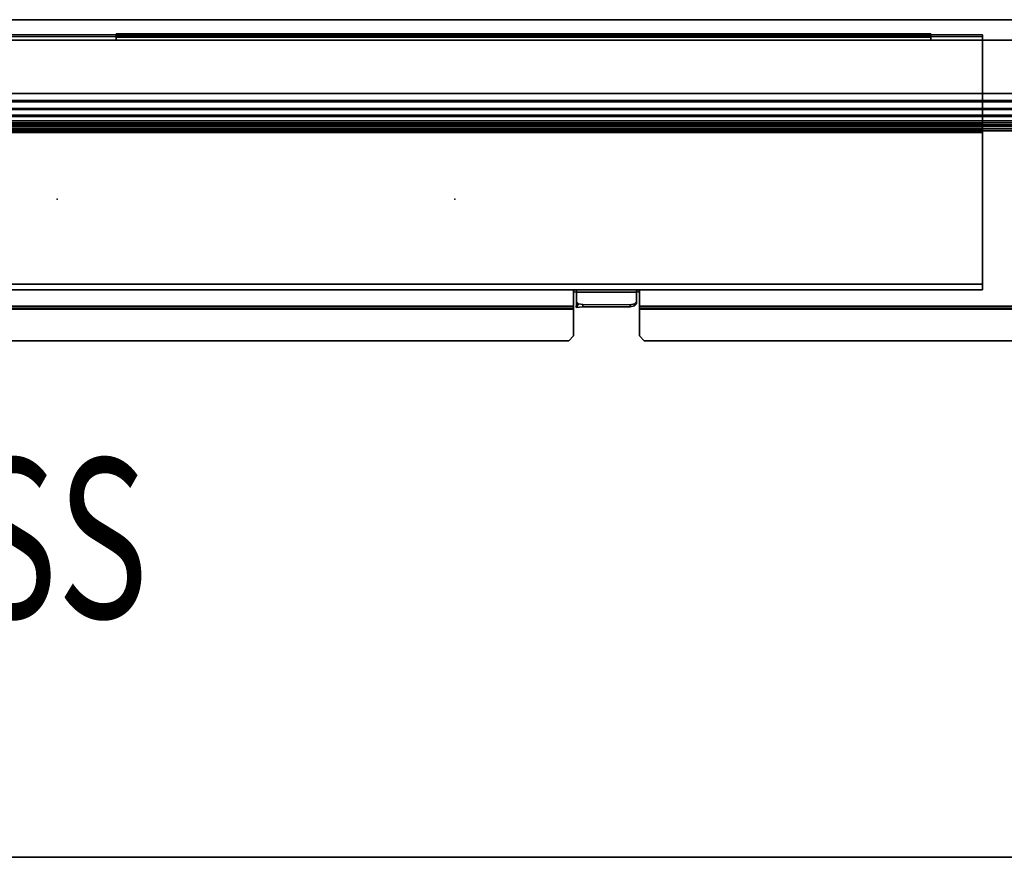
# Model space of a CAD drawing. Units: inches. Extents: x 0 to 120, y -34 to 0.
# Drawn here: x 29 to 54, y -21 to 0 of the extents above; entities that cross this region are included whole.
import ezdxf
from ezdxf.enums import TextEntityAlignment as Align

# ---------------------------------------------------------------- set-up
doc = ezdxf.new("R2010")
doc.units = ezdxf.units.IN
doc.header["$MEASUREMENT"] = 0
for name, color, linetype in [('TABLE-CABLETROUGH', 6, 'Continuous'), ('TABLE-CABLETROUGHINSIDE', 6, 'Continuous'), ('TABLE-ELEC', 1, 'Continuous'), ('TABLE-SS', 7, 'Continuous'), ('TABLE-TOP', 6, 'Continuous'), ('TABLE-TOPEDGE', 6, 'Continuous')]:
    doc.layers.add(name, color=color, linetype=linetype)
doc.styles.get("Standard").update_dxf_attribs({"font": 'arial.ttf'})

msp = doc.modelspace()

# ---------------------------------------------------------------- linework, layer by layer
at = {"layer": 'TABLE-CABLETROUGH'}
for points in [[(31.414, -0.352, 25.924), (31.414, -0.378, 25.861), (31.414, -0.42, 25.903), (31.414, -0.411, 25.924)], [(31.414, -0.352, 25.924), (31.414, -0.411, 25.924), (31.414, -0.411, 26.717), (31.414, -0.352, 26.717)], [(31.532, -0.352, 26.835), (31.414, -0.352, 26.717), (31.414, -0.411, 26.717), (31.532, -0.411, 26.835)], [(31.414, -0.352, 25.924), (51.851, -0.352, 25.924), (51.851, -0.378, 25.861), (31.414, -0.378, 25.861)], [(31.414, -0.378, 25.861), (31.414, -0.441, 25.835), (31.414, -0.441, 25.894), (31.414, -0.42, 25.903)], [(31.414, -0.441, 25.835), (31.414, -0.378, 25.861), (51.851, -0.378, 25.861), (51.851, -0.441, 25.835)], [(31.414, -0.42, 25.903), (51.851, -0.42, 25.903), (51.851, -0.411, 25.924), (31.414, -0.411, 25.924)], [(31.414, -0.42, 25.903), (31.414, -0.441, 25.894), (51.851, -0.441, 25.894), (51.851, -0.42, 25.903)], [(31.414, -0.51, 25.835), (31.414, -0.51, 25.894), (31.414, -0.441, 25.894), (31.414, -0.441, 25.835)], [(31.414, -0.51, 25.835), (31.414, -0.441, 25.835), (51.851, -0.441, 25.835), (51.851, -0.51, 25.835)], [(51.851, -0.441, 25.894), (31.414, -0.441, 25.894), (31.414, -0.51, 25.894), (51.851, -0.51, 25.894)], [(31.532, -0.352, 26.835), (31.532, -0.411, 26.835), (51.733, -0.352, 26.835), (51.733, -0.411, 26.835)], [(51.733, -0.411, 26.835), (51.851, -0.411, 26.717), (51.851, -0.352, 26.717), (51.733, -0.352, 26.835)], [(51.851, -0.411, 25.924), (51.851, -0.42, 25.903), (51.851, -0.378, 25.861), (51.851, -0.352, 25.924)], [(51.851, -0.352, 26.717), (51.851, -0.411, 26.717), (51.851, -0.411, 25.924), (51.851, -0.352, 25.924)], [(51.851, -0.42, 25.903), (51.851, -0.441, 25.894), (51.851, -0.441, 25.835), (51.851, -0.378, 25.861)], [(51.851, -0.441, 25.835), (51.851, -0.441, 25.894), (51.851, -0.51, 25.894), (51.851, -0.51, 25.835)], [(31.414, -0.51, 25.835), (28.461, -0.51, 25.835), (28.461, -0.51, 25.894), (31.414, -0.51, 25.894)], [(57.521, -0.51, 25.894), (57.521, -0.51, 25.835), (51.851, -0.51, 25.835), (51.851, -0.51, 25.894)], [(2.118, -2.06, 25.856), (2.118, -1.852, 25.835), (57.757, -1.852, 25.835), (57.757, -2.06, 25.856)], [(2.118, -1.852, 25.894), (2.118, -2.027, 25.908), (57.757, -2.027, 25.908), (57.757, -1.852, 25.894)], [(2.118, -2.224, 25.966), (57.757, -2.224, 25.966), (57.757, -2.027, 25.908), (2.118, -2.027, 25.908)], [(2.118, -2.06, 25.856), (57.757, -2.06, 25.856), (57.757, -2.25, 25.912), (2.118, -2.25, 25.912)], [(2.118, -2.224, 25.966), (2.118, -2.393, 26.053), (57.757, -2.393, 26.053), (57.757, -2.224, 25.966)], [(2.118, -2.429, 26.006), (2.118, -2.25, 25.912), (57.757, -2.25, 25.912), (57.757, -2.429, 26.006)], [(2.118, -2.539, 26.167), (57.757, -2.539, 26.167), (57.757, -2.393, 26.053), (2.118, -2.393, 26.053)], [(2.118, -2.429, 26.006), (57.757, -2.429, 26.006), (57.757, -2.586, 26.131), (2.118, -2.586, 26.131)], [(2.118, -2.539, 26.167), (2.118, -2.634, 26.27), (57.757, -2.634, 26.27), (57.757, -2.539, 26.167)], [(2.118, -2.68, 26.233), (2.118, -2.586, 26.131), (57.757, -2.586, 26.131), (57.757, -2.68, 26.233)], [(2.118, -2.735, 26.425), (57.757, -2.735, 26.425), (57.757, -2.634, 26.27), (2.118, -2.634, 26.27)], [(2.118, -2.68, 26.233), (57.757, -2.68, 26.233), (57.757, -2.787, 26.397), (2.118, -2.787, 26.397)], [(42.888, -6.776, 34.024), (42.888, -6.828, 33.996), (42.898, -6.824, 33.988), (42.898, -6.771, 34.015)], [(42.888, -7.234, 34.76), (42.888, -6.828, 33.996), (42.888, -6.776, 34.024), (42.888, -7.182, 34.788)], [(42.898, -6.824, 33.988), (44.536, -6.824, 33.988), (44.536, -6.771, 34.015), (42.898, -6.771, 34.015)], [(42.957, -6.771, 34.015), (42.957, -6.824, 33.988), (42.967, -6.828, 33.996), (42.967, -6.776, 34.024)], [(44.467, -6.776, 34.024), (44.477, -6.771, 34.015), (42.957, -6.771, 34.015), (42.967, -6.776, 34.024)], [(44.467, -6.828, 33.996), (42.967, -6.828, 33.996), (42.957, -6.824, 33.988), (44.477, -6.824, 33.988)], [(42.967, -6.828, 33.996), (42.967, -7.123, 34.552), (42.967, -7.071, 34.579), (42.967, -6.776, 34.024)], [(44.467, -6.776, 34.024), (44.477, -6.771, 34.015), (44.477, -6.824, 33.988), (44.467, -6.828, 33.996)], [(44.467, -7.123, 34.552), (44.467, -6.828, 33.996), (44.467, -6.776, 34.024), (44.467, -7.071, 34.579)], [(44.536, -6.771, 34.015), (44.536, -6.824, 33.988), (44.546, -6.828, 33.996), (44.546, -6.776, 34.024)], [(44.546, -6.828, 33.996), (44.546, -7.234, 34.76), (44.546, -7.182, 34.788), (44.546, -6.776, 34.024)], [(42.967, -7.071, 34.579), (42.967, -7.123, 34.552), (42.957, -7.214, 34.611), (43.013, -7.124, 34.678)], [(42.957, -7.214, 34.611), (43.125, -7.197, 34.691), (43.125, -7.142, 34.712), (43.013, -7.124, 34.678)], [(43.125, -7.142, 34.712), (43.125, -7.197, 34.691), (44.31, -7.197, 34.691), (44.31, -7.145, 34.718)], [(44.31, -7.197, 34.691), (44.421, -7.176, 34.65), (44.421, -7.124, 34.678), (44.31, -7.145, 34.718)], [(44.421, -7.124, 34.678), (44.421, -7.176, 34.65), (44.467, -7.123, 34.552), (44.467, -7.071, 34.579)], [(42.888, -7.26, 34.835), (42.888, -7.182, 34.788), (16.987, -7.182, 34.788), (16.987, -7.26, 34.835)], [(16.987, -7.26, 34.776), (16.987, -7.234, 34.76), (42.888, -7.234, 34.76), (42.888, -7.26, 34.776)], [(42.888, -7.26, 34.835), (42.888, -7.26, 34.776), (42.888, -7.234, 34.76), (42.888, -7.182, 34.788)], [(42.888, -7.93, 34.776), (42.888, -7.26, 34.776), (42.888, -7.26, 34.835), (42.888, -7.93, 34.835)], [(44.546, -7.182, 34.788), (44.546, -7.234, 34.76), (44.546, -7.26, 34.776), (44.546, -7.26, 34.835)], [(57.481, -7.26, 34.835), (57.481, -7.182, 34.788), (44.546, -7.182, 34.788), (44.546, -7.26, 34.835)], [(57.481, -7.26, 34.776), (44.546, -7.26, 34.776), (44.546, -7.234, 34.76), (57.481, -7.234, 34.76)], [(44.546, -7.26, 34.776), (44.546, -7.93, 34.776), (44.546, -7.93, 34.835), (44.546, -7.26, 34.835)], [(42.77, -8.048, 34.835), (17.105, -8.048, 34.835), (17.105, -8.048, 34.776), (42.77, -8.048, 34.776)], [(42.77, -8.048, 34.835), (42.77, -8.048, 34.776), (42.888, -7.93, 34.776), (42.888, -7.93, 34.835)], [(44.546, -7.93, 34.835), (44.546, -7.93, 34.776), (44.664, -8.048, 34.776), (44.664, -8.048, 34.835)], [(44.664, -8.048, 34.776), (57.245, -8.048, 34.776), (57.245, -8.048, 34.835), (44.664, -8.048, 34.835)]]:
    msp.add_3dface(points, dxfattribs=at)
for points, invisible_edges in [([(31.532, -0.352, 26.835), (51.733, -0.352, 26.835), (51.851, -0.352, 26.717), (31.414, -0.352, 26.717)], 4), ([(31.414, -0.352, 25.924), (31.414, -0.352, 26.717), (51.851, -0.352, 26.717), (51.851, -0.352, 25.924)], 2), ([(31.414, -0.411, 26.717), (31.414, -0.411, 25.924), (51.851, -0.411, 25.924), (51.851, -0.411, 26.717)], 8), ([(31.414, -0.411, 26.717), (51.851, -0.411, 26.717), (51.733, -0.411, 26.835), (31.532, -0.411, 26.835)], 1), ([(2.118, -1.852, 25.835), (2.354, -0.51, 25.835), (57.521, -0.51, 25.835), (57.757, -1.852, 25.835)], 5), ([(57.521, -0.51, 25.894), (2.354, -0.51, 25.894), (2.118, -1.852, 25.894), (57.757, -1.852, 25.894)], 10), ([(44.536, -6.771, 34.015), (57.757, -2.735, 26.425), (2.118, -2.735, 26.425), (15.339, -6.771, 34.015)], 13), ([(2.118, -2.787, 26.397), (57.757, -2.787, 26.397), (44.536, -6.824, 33.988), (15.339, -6.824, 33.988)], 14), ([(57.757, -2.735, 26.425), (44.536, -6.771, 34.015), (57.516, -6.836, 34.137), (57.599, -6.82, 34.107)], 11), ([(57.757, -2.787, 26.397), (57.599, -6.872, 34.079), (57.516, -6.888, 34.109), (44.536, -6.824, 33.988)], 13), ([(42.898, -6.771, 34.015), (16.977, -6.771, 34.015), (16.987, -6.776, 34.024), (42.888, -6.776, 34.024)], 5), ([(16.987, -6.828, 33.996), (16.977, -6.824, 33.988), (42.898, -6.824, 33.988), (42.888, -6.828, 33.996)], 10), ([(42.888, -7.182, 34.788), (42.888, -6.776, 34.024), (16.987, -6.776, 34.024), (16.987, -7.182, 34.788)], 2), ([(16.987, -6.828, 33.996), (42.888, -6.828, 33.996), (42.888, -7.234, 34.76), (16.987, -7.234, 34.76)], 1), ([(42.967, -7.071, 34.579), (44.467, -7.071, 34.579), (44.467, -6.776, 34.024), (42.967, -6.776, 34.024)], 1), ([(42.967, -7.123, 34.552), (42.967, -6.828, 33.996), (44.467, -6.828, 33.996), (44.467, -7.123, 34.552)], 8), ([(57.516, -6.836, 34.137), (44.536, -6.771, 34.015), (44.546, -6.776, 34.024), (57.481, -6.875, 34.211)], 5), ([(57.516, -6.888, 34.109), (57.481, -6.928, 34.183), (44.546, -6.828, 33.996), (44.536, -6.824, 33.988)], 10), ([(44.546, -6.776, 34.024), (44.546, -7.182, 34.788), (57.481, -7.182, 34.788), (57.481, -6.875, 34.211)], 8), ([(44.546, -6.828, 33.996), (57.481, -6.928, 34.183), (57.481, -7.234, 34.76), (44.546, -7.234, 34.76)], 1), ([(44.421, -7.176, 34.65), (42.957, -7.214, 34.611), (42.967, -7.123, 34.552), (44.467, -7.123, 34.552)], 5), ([(44.421, -7.124, 34.678), (44.467, -7.071, 34.579), (42.967, -7.071, 34.579), (43.013, -7.124, 34.678)], 10), ([(43.125, -7.142, 34.712), (44.31, -7.145, 34.718), (44.421, -7.124, 34.678), (43.013, -7.124, 34.678)], 4), ([(16.987, -7.26, 34.776), (42.888, -7.26, 34.776), (42.888, -7.93, 34.776), (16.987, -7.93, 34.776)], 4), ([(42.888, -7.93, 34.835), (42.888, -7.26, 34.835), (16.987, -7.26, 34.835), (16.987, -7.93, 34.835)], 8), ([(43.125, -7.197, 34.691), (42.957, -7.214, 34.611), (44.421, -7.176, 34.65), (44.31, -7.197, 34.691)], 2), ([(44.546, -7.93, 34.776), (44.546, -7.26, 34.776), (57.481, -7.26, 34.776), (57.481, -7.812, 34.776)], 8), ([(44.546, -7.93, 34.835), (57.481, -7.812, 34.835), (57.481, -7.26, 34.835), (44.546, -7.26, 34.835)], 1), ([(57.245, -8.048, 34.776), (44.664, -8.048, 34.776), (44.546, -7.93, 34.776), (57.481, -7.812, 34.776)], 4), ([(57.245, -8.048, 34.835), (57.481, -7.812, 34.835), (44.546, -7.93, 34.835), (44.664, -8.048, 34.835)], 2), ([(17.105, -8.048, 34.776), (16.987, -7.93, 34.776), (42.888, -7.93, 34.776), (42.77, -8.048, 34.776)], 2), ([(42.888, -7.93, 34.835), (16.987, -7.93, 34.835), (17.105, -8.048, 34.835), (42.77, -8.048, 34.835)], 1)]:
    msp.add_3dface(points, dxfattribs=dict(at, invisible_edges=invisible_edges))
at = {"layer": 'TABLE-CABLETROUGHINSIDE'}
for points in [[(53.154, -0.424, 25.845), (6.721, -0.432, 25.848), (6.721, -0.382, 26), (53.154, -0.382, 26)], [(53.154, -2.585, 26.59), (53.154, -0.382, 26), (6.721, -0.382, 26), (6.721, -2.577, 26.588)], [(53.154, -2.626, 26.435), (6.721, -2.626, 26.435), (6.721, -0.432, 25.848), (53.154, -0.424, 25.845)], [(53.154, -0.424, 25.845), (53.154, -0.382, 26), (53.154, -2.585, 26.59), (53.154, -2.626, 26.435)], [(53.154, -2.585, 26.59), (6.721, -2.577, 26.588), (6.721, -2.643, 26.619), (53.154, -2.643, 26.619)], [(53.154, -2.626, 26.435), (53.154, -2.742, 26.494), (6.721, -2.742, 26.494), (6.721, -2.626, 26.435)], [(53.154, -2.684, 26.669), (53.154, -2.643, 26.619), (6.721, -2.643, 26.619), (6.721, -2.684, 26.669)], [(53.154, -2.684, 26.669), (6.721, -2.684, 26.669), (6.721, -6.63, 34.091), (53.154, -6.63, 34.091)], [(53.154, -2.742, 26.494), (53.154, -2.626, 26.435), (53.154, -2.585, 26.59), (53.154, -2.643, 26.619)], [(53.154, -2.742, 26.494), (53.154, -2.643, 26.619), (53.154, -2.684, 26.669), (53.154, -2.826, 26.594)], [(53.154, -6.771, 34.015), (53.154, -2.826, 26.594), (53.154, -2.684, 26.669), (53.154, -6.63, 34.091)], [(53.154, -2.826, 26.594), (6.721, -2.826, 26.594), (6.721, -2.742, 26.494), (53.154, -2.742, 26.494)], [(53.154, -2.826, 26.594), (53.154, -6.771, 34.015), (6.721, -6.771, 34.015), (6.721, -2.826, 26.594)], [(53.154, -6.771, 34.015), (53.154, -6.63, 34.091), (6.721, -6.63, 34.091), (6.721, -6.771, 34.015)]]:
    msp.add_3dface(points, dxfattribs=at)
at = {"layer": 'TABLE-ELEC'}
for p in [(29.938, -4.5, 36), (39.917, -4.5, 36)]:
    msp.add_point(p, dxfattribs=at)
at = {"layer": 'TABLE-TOP'}
for points in [[(59.875, -21, 34.835), (0, -21, 34.835), (0, 0, 34.835), (59.875, 0, 34.835)], [(0, 0, 36), (0, -21, 36), (59.875, -21, 36), (59.875, 0, 36)]]:
    msp.add_3dface(points, dxfattribs=at)
at = {"layer": 'TABLE-TOPEDGE'}
for points in [[(0, 0, 36), (59.875, 0, 36), (59.875, 0, 34.835), (0, 0, 34.835)], [(59.875, -21, 36), (0, -21, 36), (0, -21, 34.835), (59.875, -21, 34.835)]]:
    msp.add_3dface(points, dxfattribs=at)

# ---------------------------------------------------------------- texts
at = {"layer": 'TABLE-SS', "width": 0.7, "flags": 8}
msp.add_attdef('SS', text='36/21/120', height=4, dxfattribs=at).set_placement((29.938, -15), align=Align.CENTER)

doc.saveas('drawing.dxf')
